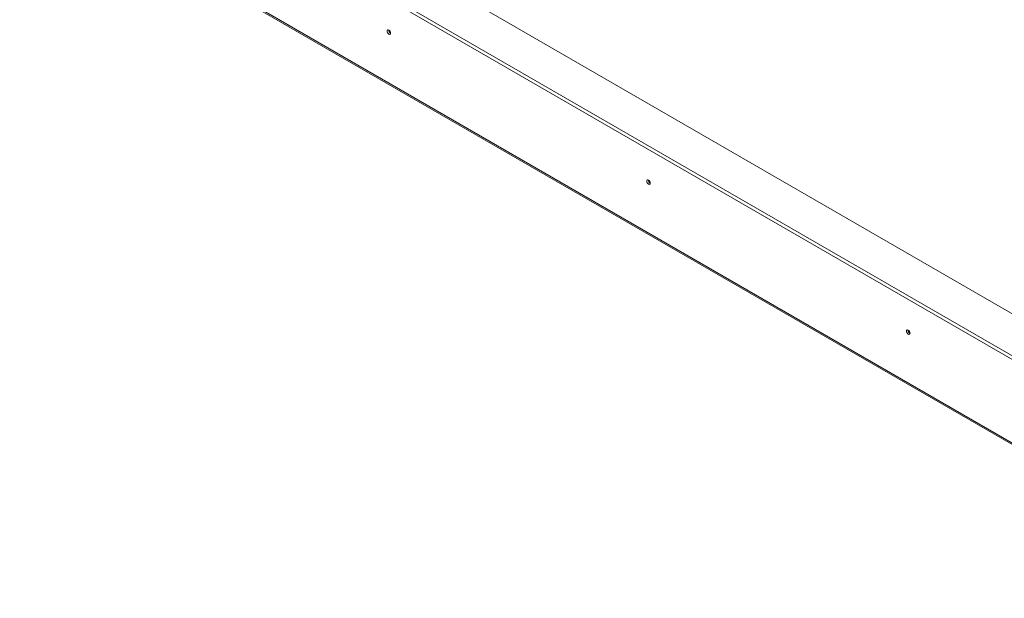
# Model space of a CAD drawing. Units: millimetres. Extents: x 5 to 262, y 3 to 206.
# Drawn here: x 164 to 213, y 18 to 47 of the extents above; entities that cross this region are included whole.
import ezdxf

# ---------------------------------------------------------------- set-up
doc = ezdxf.new("R2010")
doc.units = ezdxf.units.MM

msp = doc.modelspace()

# ---------------------------------------------------------------- linework, layer by layer
at = {"color": 7, "linetype": 'Continuous', "lineweight": 15}
for p, q in [((226.491, 24.786), (167.239, 58.991)), ((165.444, 57.955), (226.491, 22.713)), ((165.444, 57.773), (226.491, 22.532)), ((164.426, 54.264), (226.251, 18.574)), ((164.472, 54.162), (226.297, 18.472))]:
    msp.add_line(p, q, dxfattribs=at)
at = {"color": 7, "linetype": 'Continuous', "lineweight": 15, "flags": 128}
for points in [[(182.658, 46.239), (182.651, 46.281), (182.633, 46.324), (182.605, 46.362), (182.572, 46.389), (182.538, 46.4), (182.51, 46.395), (182.492, 46.373), (182.485, 46.339), (182.492, 46.297), (182.51, 46.253), (182.538, 46.216), (182.572, 46.189), (182.605, 46.177), (182.633, 46.183), (182.651, 46.204), (182.658, 46.239)], [(195.425, 38.868), (195.419, 38.91), (195.4, 38.954), (195.372, 38.991), (195.339, 39.018), (195.306, 39.03), (195.278, 39.024), (195.259, 39.003), (195.252, 38.968), (195.259, 38.926), (195.278, 38.883), (195.306, 38.845), (195.339, 38.819), (195.372, 38.807), (195.4, 38.813), (195.419, 38.834), (195.425, 38.868)], [(208.192, 31.498), (208.186, 31.54), (208.167, 31.583), (208.139, 31.621), (208.106, 31.648), (208.073, 31.659), (208.045, 31.654), (208.026, 31.632), (208.02, 31.598), (208.026, 31.556), (208.045, 31.513), (208.073, 31.475), (208.106, 31.448), (208.139, 31.437), (208.167, 31.442), (208.186, 31.464), (208.192, 31.498)]]:
    msp.add_lwpolyline(points, dxfattribs=at)
at = {"color": 7, "linetype": 'Continuous', "lineweight": 15}
for centre, radius, start, end in [((182.739, 46.385), 0.175, 177.7403, 242.0974), ((182.734, 46.383), 0.167, 177.2708, 242.5207), ((195.506, 39.015), 0.175, 177.5896, 242.405), ((195.502, 39.012), 0.167, 177.3311, 241.9368), ((208.273, 31.645), 0.175, 177.7403, 242.0974), ((208.269, 31.642), 0.167, 177.2708, 242.5207)]:
    msp.add_arc(centre, radius, start, end, dxfattribs=at)

doc.saveas('drawing.dxf')
